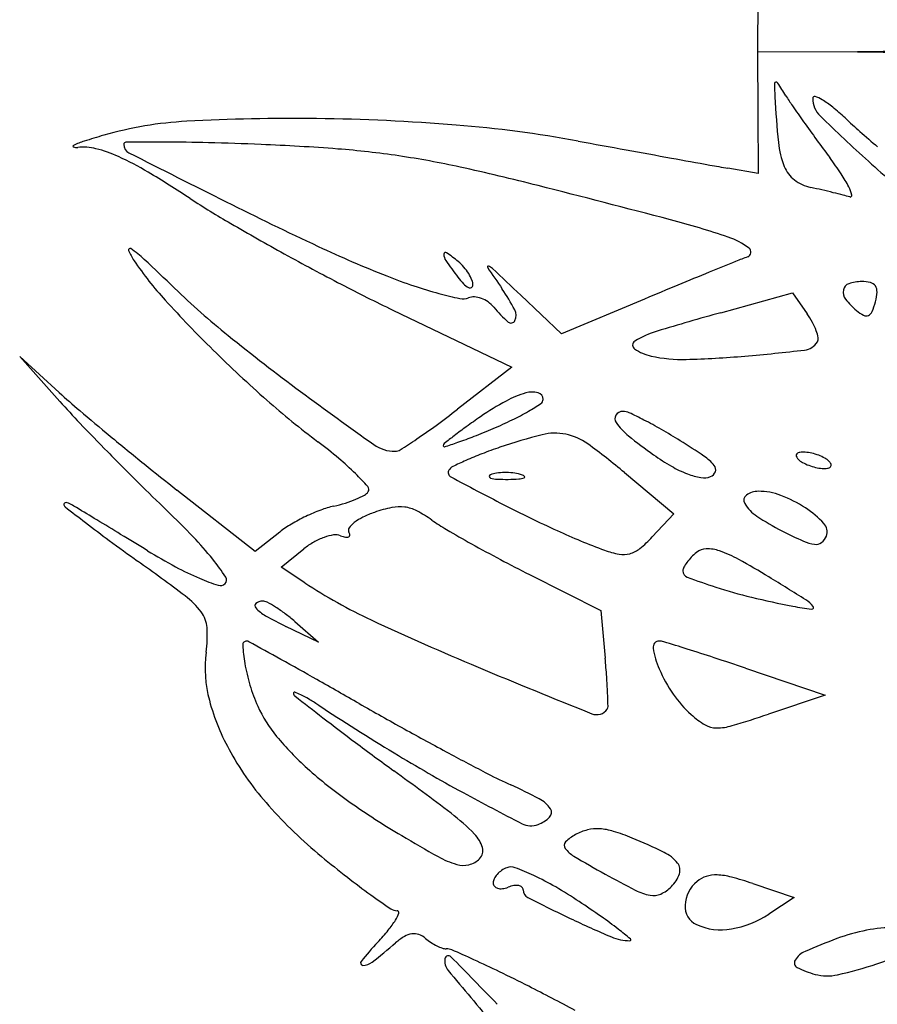
# Model space of a CAD drawing. Units: millimetres. Extents: x 22988 to 46014, y 13834 to 27730.
# Drawn here: x 23033 to 23033, y 13865 to 13865 of the extents above; entities that cross this region are included whole.
import ezdxf

# ---------------------------------------------------------------- set-up
doc = ezdxf.new("R2010")
doc.units = ezdxf.units.MM
doc.layers.add('alçado', color=40, linetype='Continuous')

msp = doc.modelspace()

# ---------------------------------------------------------------- linework, layer by layer
at = {"layer": 'alçado'}
for p, q in [((23033.06078808857, 13864.6344912845), (23033.06075555207, 13864.62734108985)), ((23033.06075555207, 13864.62734108985), (23033.07250710113, 13864.62736977934)), ((23033.07250710113, 13864.62731240036), (23033.06075555207, 13864.62734108985)), ((23033.06075555207, 13864.62734108985), (23033.06078808857, 13864.62019089521)), ((23033.06078808857, 13864.62019089521), (23033.06082062625, 13864.61304070056)), ((23033.06082062625, 13864.61304070056), (23033.05728301738, 13864.6136602989)), ((23033.0377129492, 13864.59418892346), (23033.03292274247, 13864.59873574837)), ((23033.05644651332, 13864.59668443593), (23033.06487073199, 13864.59901890655)), ((23033.06487073199, 13864.59901890655), (23033.06659404353, 13864.59655853478)), ((23033.04748955812, 13864.5982946654), (23033.0377129492, 13864.59418892346)), ((23033.01790159289, 13864.59699226523), (23033.03189383013, 13864.59029001787)), ((23032.97868178061, 13864.58730249583), (23032.97403332313, 13864.59154671155)), ((23032.97403332313, 13864.59154671155), (23032.9787487959, 13864.58626557377)), ((23033.03189383013, 13864.59029001787), (23033.02550127573, 13864.5853438298)), ((23033.04513108061, 13864.57789343064), (23033.05092552621, 13864.57304204603)), ((23033.00170583611, 13864.56863695277), (23032.99251803768, 13864.57584761644)), ((23033.05092552621, 13864.57304204603), (23033.0483906857, 13864.57034383176)), ((23033.00460240757, 13864.57091539639), (23033.00170583611, 13864.56863695277)), ((23033.00475994861, 13864.56676909062), (23033.00744135477, 13864.56894036235)), ((23033.00754257189, 13864.56494584586), (23033.00475994861, 13864.56676909062)), ((23033.03396596082, 13864.56592173206), (23033.04235257897, 13864.56171351258)), ((23033.04235257897, 13864.56171351258), (23033.04285447952, 13864.55609235403)), ((23033.00637855162, 13864.56038862885), (23033.00914913508, 13864.55798340624)), ((23033.00914913508, 13864.55798340624), (23033.00533498001, 13864.55983197346)), ((23033.0593256183, 13864.55492145419), (23033.06871110145, 13864.55174340278)), ((23033.06871110145, 13864.55174340278), (23033.06204053739, 13864.54951988182)), ((23033.06019806108, 13864.52960906056), (23033.06506090224, 13864.5279652583)), ((23033.06506090224, 13864.5279652583), (23033.06208501513, 13864.52601538243))]:
    msp.add_line(p, q, dxfattribs=at)
for centre, radius, start, end in [((23033.0721245187, 13864.784025808), 0.1566564958265421, 270.1399263946743, 271.9117057890772), ((23033.07212451871, 13864.4706563717), 0.1566564958264258, 88.08829421092295, 89.86007360569052), ((23033.06290815938, 13864.62361780759), 0.0001667059012100045, 95.50021233318905, 181.7204552759057), ((23033.13834269519, 13864.62588329169), 0.07563525306696077, 181.7202162405814, 182.8975195510815), ((23033.06291717247, 13864.6235242051), 0.0002607413333868791, 32.99134114413523, 95.50017898715168), ((23032.96228144772, 13864.55819241122), 0.1202432083363344, 32.15268814825708, 32.99126543401257), ((23033.17087362893, 13864.62752982419), 0.1082078292521308, 182.8975187150795, 185.7534509172972), ((23033.09107643595, 13864.63915049214), 0.0318829230812194, 212.1526862502761, 214.6930770305554), ((23033.06746015856, 13864.6218736147), 0.0002185078851843309, 72.65128557548866, 179.9999859881839), ((23033.0701329075, 13864.62187361637), 0.002891256822226326, 180.000032138873, 225.7712633655498), ((23033.0663864566, 13864.61843661754), 0.003819311317317324, 58.85091221702388, 72.65142887067033), ((23033.06275917736, 13864.61243525214), 0.01083169616713024, 50.89752042933799, 58.85087644258452), ((23033.23133580014, 13864.73624544909), 0.2024704956378797, 214.6930397047197, 215.3411678384939), ((23033.05090619717, 13864.59785136208), 0.0296248595211953, 47.14394734797065, 50.89763116391234), ((23032.99602165686, 13864.57548946144), 0.04375211694663574, 93.0826874418351, 106.0611870580225), ((23033.00610355931, 13864.38828078298), 0.231232073330726, 89.30145344956303, 93.08263178511206), ((23033.00598389592, 13864.37849269131), 0.2410208964389871, 85.39257957746774, 89.30137698908526), ((23033.21265515409, 13864.76828575172), 0.2072172320466266, 225.7713187888845, 227.925576630393), ((23033.14672919184, 13864.70112797588), 0.1112584441975511, 227.1439632240677, 228.3526638010267), ((23033.01378303296, 13864.47527149934), 0.1439283415082918, 79.64147385742073, 85.39253349816634), ((23033.25138400149, 13864.75046205879), 0.2270477690451238, 215.3411790695716, 216.001224629749), ((23033.00896188431, 13864.53054281401), 0.09052444425420113, 106.0612003787174, 107.5843289485459), ((23034.55867677676, 13872.92714923036), 8.447982613555414, 259.6414266109408, 259.6803877318792), ((23033.24836654055, 13864.74827004419), 0.2233181580203872, 216.0013071263407, 216.66960323056), ((23033.21467454185, 13864.77752941661), 0.2135020294924726, 228.3526602962894, 229.0947526485634), ((23032.98039734615, 13864.61625222048), 0.0001021391913665677, 115.1377518442624, 248.6050405836329), ((23032.98471544807, 13864.60704982738), 0.01026727780454797, 107.5842691320678, 115.1377004041722), ((23032.98072762654, 13864.61709521375), 0.001007524625028296, 248.6050142429008, 277.0622037823898), ((23032.98156170686, 13864.61036249592), 0.005776661345255313, 75.59605434486159, 97.06206480605515), ((23032.97898060074, 13864.60031264724), 0.01615267057026548, 65.62873226128129, 75.59603430444494), ((23032.98651492851, 13864.61646500441), 0.0002507238268703882, 90.30682190282019, 180.0000054491644), ((23032.98737984519, 13864.61646500345), 0.001115640499099442, 179.9999522369233, 243.1364004970582), ((23032.99038883971, 13863.89286595756), 0.7238601404191407, 89.95127712815254, 90.30673985894198), ((23032.9908261153, 13864.40730297763), 0.2094229345056851, 88.52595403085427, 89.95122547232697), ((23032.98551851666, 13864.20105613057), 0.4157380636808413, 87.6726645535925, 88.52590936596323), ((23032.99228579992, 13864.36756682776), 0.2490899061735522, 85.59401964954746, 87.672653535506), ((23033.00354317463, 13864.51367039333), 0.1025532883680744, 81.56034256730123, 85.59400726955074), ((23034.24725646051, 13871.21677795178), 6.709491162958103, 259.6802898199525, 259.726584804747), ((23033.07364289816, 13864.61773328669), 0.0104848168492009, 185.7534392376574, 201.5951953619062), ((23032.97154751695, 13864.58390472597), 0.03416573846563173, 59.0288770537929, 65.6286717915244), ((23034.10449769291, 13866.82189383303), 2.473335009411151, 243.1363771716945, 243.4324815844138), ((23033.00294224058, 13864.50962085009), 0.1066471767569638, 77.6219439166906, 81.56029728429597), ((23034.22250789113, 13871.08022712078), 6.570715728777619, 259.7265721157126, 259.7664499922411), ((23033.03333925443, 13864.58817098487), 0.04476474439942804, 33.67462728901091, 36.6696509941434), ((23032.9643902334, 13864.33395514734), 0.2864934899850442, 75.73834539078844, 77.62195900036954), ((23033.1289565307, 13865.0228808849), 0.4154498531878358, 259.7665319128697, 260.0656157316607), ((23033.06732437667, 13864.61523222286), 0.003689301112613581, 201.5952375822096, 232.6562084786057), ((23033.24586726381, 13864.80507551253), 0.2567806331805242, 227.925604995198, 229.6873009137041), ((23032.90823592433, 13864.4784161679), 0.1571949774433362, 56.90234435791023, 59.02887348713318), ((23033.06807255391, 13864.61621280093), 0.004922712047999691, 232.6562839127827, 257.6816905613533), ((23033.05807083878, 13864.60464907036), 0.01504642403045736, 26.92190709268396, 33.67466630548783), ((23032.53630934182, 13862.6498129921), 2.024189679997336, 75.28368553656247, 75.73838423005141), ((23033.04522116185, 13864.51156695948), 0.1021890905329418, 76.92820713096711, 77.68175850733552), ((23033.04342904655, 13864.50384866513), 0.110112709964437, 76.21567049088758, 76.92819851248497), ((23033.06759980706, 13864.6094879682), 0.004359227537941384, 13.60288621724042, 26.92197425861791), ((23033.05417935377, 13864.70231319686), 0.1100677475588837, 236.902411314296, 239.8121929991441), ((23033.04627879825, 13864.5154637626), 0.09815312912930385, 75.50805635240106, 76.21577156758836), ((23033.06634661041, 13864.59310527113), 0.01796010615917199, 73.0192245815745, 75.50805540849045), ((23033.07164845454, 13864.61046765509), 0.000193734427447684, 253.0191758605171, 13.60285766697347), ((23033.21149322917, 13865.0360762701), 0.4766874841023074, 243.4324337659687, 244.877872537505), ((23033.02491685138, 13864.51011550674), 0.1007909318524152, 71.25556182953228, 75.28372783138028), ((23033.15187033624, 13864.8702456154), 0.3043480225533676, 239.8122226251524, 241.1744710093141), ((23033.05447131693, 13864.59720790613), 0.008820542786507833, 53.13778945720856, 71.25560974514607), ((23032.98699236056, 13864.60407607691), 0.0001714275060505677, 55.83511485293703, 201.1742318582218), ((23032.97975858677, 13864.59341787559), 0.01305260519365831, 46.91953286454127, 55.83506894092195), ((23033.06834292354, 13864.73079012487), 0.1395055740416372, 244.8778828599928, 248.4865311783665), ((23033.05941469096, 13864.60380091584), 0.0005801105183385816, 290.0252385544369, 53.13768869282552), ((23032.99238543517, 13864.6061651276), 0.005954971962820401, 201.1742749790738, 214.4061085117584), ((23033.16066012668, 13864.88621740788), 0.3225787266302005, 241.1744782517066, 242.5232053255992), ((23033.02516316755, 13864.6035482666), 0.001271086591561742, 178.8312013048429, 214.9426580156832), ((23033.02409454417, 13864.60357006943), 0.0002022408156109784, 55.24040757563851, 178.8313537454629), ((23033.0128116052, 13864.58731161246), 0.01999219116180369, 50.30980314437902, 55.24037549322496), ((23033.07471343503, 13864.56182533324), 0.04409651766017709, 110.0251635413462, 112.0121313792521), ((23033.02315848757, 13864.62724067677), 0.04325322295514047, 214.4060878298355, 222.2701688591625), ((23032.76536643009, 13864.3641564786), 0.326939185015222, 46.05647305905465, 46.91957257743591), ((23033.07666094711, 13864.6395307388), 0.0640943275544698, 214.942726535293, 217.102484321116), ((23033.02192569254, 13864.59829340162), 0.005721021579425413, 40.89707837171324, 50.30983327322716), ((23033.02175651942, 13864.59814686831), 0.005944833009410285, 31.75138598220213, 40.89712250103631), ((23033.02909391716, 13864.60207460364), 9.391881891946057e-05, 71.3652952774388, 213.8934782805916), ((23033.28815522478, 13864.77611349066), 0.3121873267912927, 213.893434483026, 214.4599739633773), ((23033.02870541524, 13864.60092249149), 0.001309770845911735, 46.683639857956, 71.3654484554982), ((23032.08670860486, 13863.60187361479), 1.374429084228351, 46.49312693375953, 46.68357802440343), ((23033.3542227562, 13863.87043549573), 0.7898480634366338, 112.0120906405645, 112.2550246192115), ((23033.04286601459, 13864.66615781608), 0.07003321817925802, 248.4865409617249, 251.2673124560147), ((23033.03312763353, 13864.60660377045), 0.009511045905563526, 217.102414538394, 223.3216048832528), ((23033.02260891349, 13864.59867436805), 0.004942420105092688, 21.95937367034119, 31.75144744184838), ((23033.35504331706, 13863.8684293013), 0.7920155818442526, 112.2549978345451, 112.5428516620002), ((23033.05867264521, 13864.66848369167), 0.09572331442812579, 226.0564840501318, 231.0809771512781), ((23033.10720023218, 13864.7834203438), 0.2067115755236355, 242.5232139057024, 244.4056817079359), ((23033.03544695637, 13864.64428021438), 0.04693187880450442, 251.267294687746, 255.0207493374346), ((23033.02783787317, 13864.60161518998), 0.002240041854765721, 223.3216942503413, 241.525375166838), ((23033.02695589695, 13864.59998907493), 0.0003901412684502206, 241.525379943979, 295.3019690556412), ((23033.02698837709, 13864.59992036926), 0.0003141450271526655, 295.3019333631938, 358.3842605084459), ((23033.02578347265, 13864.59995435258), 0.001519528597706887, 358.3844096965212, 21.95947757427069), ((23033.44392893666, 13863.65429121616), 1.023868494014624, 112.5428015289059, 112.7802351673449), ((23033.07179653932, 13864.59918504172), 0.0009634216964562228, 108.8888870863963, 169.6664793421057), ((23033.07299971054, 13864.59566867313), 0.004679934716306052, 90.00000155705301, 108.8890154751746), ((23033.07299970877, 13864.59602793526), 0.004320672594128512, 76.13529540210183, 89.99997817585411), ((23033.07380152793, 13864.5992765139), 0.0009746036778236401, 34.28403581884737, 76.1353332028477), ((23033.07367349818, 13864.59918922956), 0.00112955584603219, 356.3200921097358, 34.28406205234395), ((23033.03549123165, 13864.64444573989), 0.04710322347076003, 255.0207645118706, 258.0925510785688), ((23033.02614050055, 13864.60010192321), 0.001784240141501519, 258.0926139642384, 290.9935967099358), ((23033.02736075268, 13864.59692199686), 0.001621776129932992, 85.7277326020274, 110.9936134227609), ((23033.02725786587, 13864.5955446817), 0.003002928823505297, 69.79481223295292, 85.72780177185543), ((23033.02708800523, 13864.59508316327), 0.00349471322886777, 55.01594517917873, 69.79469713912967), ((23033.01087021371, 13864.58582587924), 0.02411068453603848, 27.69387981073089, 34.45992007541051), ((23033.07221340363, 13864.59910903136), 0.001387159146906988, 169.6664262119534, 217.4028880900939), ((23033.06877544684, 13864.59950423936), 0.006037726388116042, 345.3449665250876, 356.3201699488263), ((23033.099590939, 13864.69671645845), 0.1465431250411821, 222.2702588803617, 225.439888499293), ((23033.02718279129, 13864.5952186112), 0.003329393716254414, 39.69021563295297, 55.01595299123191), ((23033.04138805086, 13864.60700793666), 0.01513076863718707, 219.690183610496, 228.9809872123903), ((23033.07757868472, 13864.60321151688), 0.008141167481192748, 217.4028312938416, 230.3098251003426), ((23033.0658666215, 13864.6002649128), 0.009044367200429998, 337.6519071006585, 345.3449854332241), ((23033.03095459887, 13864.59636768125), 0.001427824992833029, 334.6683965200203, 27.69385733971127), ((23033.15771981283, 13864.23122629911), 0.3792307094032205, 105.4887588166852, 106.6653746086636), ((23033.05804616322, 13864.59057137038), 0.01043611016353401, 28.52267405433142, 35.00842865207748), ((23033.07553731467, 13864.6007518228), 0.004944718421705708, 230.3098703721157, 242.0575812515265), ((23033.07352229383, 13864.59695291204), 0.0006444821514120678, 242.0574825030183, 294.7178075325098), ((23033.07342879796, 13864.59715602074), 0.0008680769191052622, 294.7177963616709, 337.651887326862), ((23033.03178888227, 13864.59597275395), 0.0005047885029086631, 228.98096669734, 334.6684167540305), ((23033.06085984944, 13864.59210050759), 0.007233753094799096, 19.98665505980899, 28.52275613725982), ((23033.15777335027, 13864.79121740628), 0.2534715773298837, 231.081015186915, 233.5098069114507), ((23033.05208877904, 13864.58408746227), 0.01089809374335288, 106.6653404808207, 121.9189778634618), ((23033.06268193504, 13864.59276320436), 0.005294897008103485, 10.621796152045, 19.98673220817572), ((23033.0672149224, 13864.59361331461), 0.0006828842260084536, 328.2824691446887, 10.62181408594157), ((23033.04661440335, 13864.59287592635), 0.0005440660179630396, 121.9190692256395, 236.2069090159378), ((23033.06605571041, 13864.59432974686), 0.002045619571720233, 276.7222695895434, 328.282510576935), ((23033.10679252728, 13864.70402949721), 0.1568068187989047, 225.4398916253644, 228.5943980208932), ((23033.04949588864, 13864.59718135303), 0.005724766402547373, 236.2068664524215, 257.6124459825791), ((23033.05192610563, 13864.60824601563), 0.01705316933304466, 257.6124042806817, 271.5460461008318), ((23033.04918087499, 13864.70995996949), 0.1188041629473321, 271.5460249922909, 274.8716969369332), ((23033.04070403168, 13864.80941585955), 0.2186206492608052, 274.8716849683381, 276.7222984254734), ((23033.03833323301, 13864.65263556558), 0.08846867116535002, 227.6027921560242, 229.6779885734312), ((23033.3217021657, 13865.01283344929), 0.5291277527482859, 233.5097838910852, 234.6627944110281), ((23033.03635430416, 13864.57702223606), 0.01062279234573678, 105.4685352583524, 119.0562149437578), ((23033.03425867024, 13864.58459498418), 0.002765426651669779, 75.3273526630516, 105.4684787487561), ((23033.03475707501, 13864.58649849359), 0.0007977489844403521, 359.9999623565303, 75.32732214295923), ((23033.05550201408, 13864.65479783023), 0.1028966796276438, 221.7613785476276, 223.6944923024821), ((23033.07056981535, 13864.66295088733), 0.1020387893553026, 228.5943588635903, 232.9469396248835), ((23033.05024920491, 13864.55201307099), 0.03923269629677482, 119.0562149677393, 124.1968467546284), ((23033.01885390327, 13864.6108049301), 0.0297448641478852, 300.2333387362444, 303.5599272500185), ((23033.03497856734, 13864.58649849325), 0.0005762566408620219, 303.5600236281386, 359.9999823739176), ((23033.22792143693, 13864.87601632587), 0.38145783671691, 229.677993386361, 230.3790623798285), ((23032.95399341803, 13864.6777619546), 0.1168524005107345, 306.1850664283355, 307.7306539331909), ((23033.07263938823, 13864.51906299201), 0.07907021647095512, 124.1968369146524, 125.6807768452174), ((23033.01979347947, 13864.60919268829), 0.02787881831332465, 295.8189495770216, 300.2333871495508), ((23033.04476465587, 13864.58421886166), 0.0007743059288913395, 146.9170788997993, 215.1421800647569), ((23033.04494697639, 13864.58410008318), 0.0009919044181370498, 89.99998629377771, 146.9169502919659), ((23033.0449469786, 13864.58339141152), 0.001700576075335986, 64.89653369869896, 90.00006652975381), ((23033.02298156251, 13864.53650761074), 0.0534748001536277, 62.81998158941309, 64.89655300223968), ((23033.23062838117, 13864.82212054498), 0.3451076110943528, 223.6945557192263, 224.4795047979367), ((23032.98103755205, 13864.64079054007), 0.07104551590154086, 303.9414717134155, 306.185102750859), ((23033.01080616494, 13864.62776818128), 0.04851424323672567, 292.9034285175787, 295.8189388587283), ((23033.05038095809, 13864.58817224281), 0.007642498789374306, 215.1421662740737, 231.2021899319473), ((23033.02475475602, 13864.5399608911), 0.0495928727424014, 60.11938251888528, 62.81995139941058), ((23033.25527143608, 13864.90905191051), 0.4243457406802639, 230.3790367500114, 231.0759804626699), ((23033.0734238138, 13864.52034596121), 0.07851344412442293, 127.9819702035546, 129.0653107340121), ((23033.05218912811, 13864.54754275607), 0.04400869768242958, 125.6808201912117, 127.9819705378261), ((23033.00968917473, 13864.62715816501), 0.04837178386206413, 289.1318151282912, 291.5239416501637), ((23032.99039525614, 13864.67607904382), 0.1009598783152283, 291.5238645919791, 292.90353030344), ((23033.05102384128, 13864.52059385458), 0.06368395766738744, 104.1593889054932, 108.8157490486155), ((23033.03696846708, 13864.57630616078), 0.006226019955448503, 78.49553044728474, 104.1593613538267), ((23033.03687801024, 13864.57586173931), 0.0066795537311909, 54.08263498551402, 78.49551217086376), ((23033.08324296782, 13864.62904751323), 0.06008960943831018, 231.2021745092527, 234.716880427102), ((23033.0130173697, 13864.51953307341), 0.07315262599413214, 58.10120477745554, 60.11933912756798), ((23032.9724013124, 13864.5329275632), 0.06088180415148819, 50.00325806014197, 52.94695333684287), ((23033.01815205804, 13864.5847040213), 0.004306378401308542, 234.6628105641393, 269.9999589092121), ((23032.96522715726, 13864.66428234586), 0.09936218101249646, 302.6023042547678, 303.9414059935028), ((23033.0241575853, 13864.58104308947), 0.000338623049403801, 129.0653880129384, 179.9999999445678), ((23033.02393743843, 13864.5810430892), 0.0001184761773419586, 179.9998656623918, 288.0541793869383), ((23032.99670446927, 13864.66458836718), 0.0879902468563595, 288.0542378442767, 289.1318489344446), ((23032.99484472653, 13864.51783202421), 0.07833319825198913, 50.06227873361694, 54.0826549168338), ((23033.0067970639, 13864.50953905092), 0.08492431617254088, 55.85467122141704, 58.10128139877954), ((23033.25216332048, 13864.84326809974), 0.375289935107962, 224.4795446677502, 225.2560140997673), ((23033.01815205483, 13864.5815333202), 0.001135677299986242, 270.0000061723238, 302.6023581164211), ((23033.04199751306, 13864.54460609076), 0.0380281809379019, 111.0393144228418, 114.1149963622751), ((23033.04939328185, 13864.52537913711), 0.05862849992358615, 108.8157042274198, 111.0393982409115), ((23033.06408169219, 13864.6019681843), 0.02691666052923479, 234.7169102868307, 240.0288819215189), ((23033.06557134765, 13864.57990950953), 0.0002705471930143392, 134.9997980454259, 200.1034131960459), ((23033.06581246282, 13864.57966839522), 0.0006115349321147235, 96.83492516273157, 134.9999680152347), ((23033.06614639785, 13864.57688238348), 0.003417488249674783, 86.15129024683617, 96.83493717679048), ((23033.06606091739, 13864.57561172637), 0.004691017365656505, 76.63628404120207, 86.15130925071081), ((23033.06568955221, 13864.5740485306), 0.006297719923123274, 69.00634202993879, 76.63623648717397), ((23033.06588223951, 13864.57455062954), 0.00575991722519378, 61.13483068917615, 69.00646582672465), ((23033.21088652983, 13864.85409218089), 0.353701620020865, 231.0759729862777, 231.8749020739651), ((23032.99090356427, 13864.55498022225), 0.032095468930737, 45.25000883783615, 50.00327258327705), ((23033.04373209616, 13864.54073097854), 0.04227379905753815, 114.1149274201604, 116.3984324700999), ((23033.05112168711, 13864.57489479975), 0.005955676022673263, 40.19545553935362, 55.85472980240745), ((23033.05509993126, 13864.57825613551), 0.0007475089165702327, 340.2335815527599, 40.19547686575198), ((23033.0662013834, 13864.58014011575), 0.0009414602148855755, 200.1036024996999, 225.962051129079), ((23033.06721039925, 13864.58118358806), 0.002392993002572594, 225.9618814894658, 241.1347449800838), ((23033.06883577909, 13864.58413220114), 0.005759917225191881, 241.1348306891761, 249.0064658267247), ((23033.06902846638, 13864.58463430008), 0.006297719923124858, 249.0063420299387, 256.636236487174), ((23033.06750761934, 13864.57749924262), 0.002392993002572208, 45.96188148946578, 61.13474498008382), ((23033.06851663519, 13864.57854271493), 0.0009414602148855755, 20.10360249969987, 45.96205112907899), ((23033.06914667094, 13864.57877332115), 0.000270547193014431, 314.9997980454259, 20.10341319604598), ((23032.9903151145, 13864.55438655433), 0.0329313605093753, 41.60179556019114, 45.25008261785916), ((23033.02497880867, 13864.57789352093), 0.0005699808962100851, 148.2825457436715, 241.874314162721), ((23033.02542153589, 13864.57761990221), 0.001090437039184196, 116.3985533965694, 148.2826143796028), ((23033.02945360157, 13864.57744292119), 0.0002198074852111049, 112.0279354579547, 181.585985843647), ((23033.03045969875, 13864.57495623455), 0.002902314141468275, 97.65867648696269, 112.0279344825072), ((23033.03109611835, 13864.57022345703), 0.007677689830648815, 90.70761069795131, 97.65866512774768), ((23033.03110505994, 13864.56949885162), 0.008402350411072148, 83.94701253767485, 90.70755723127621), ((23033.03134363218, 13864.57174864429), 0.006139943774234476, 75.39425721040531, 83.94706543137134), ((23033.03252927302, 13864.57629852252), 0.001438121141198444, 55.4658013874563, 75.39423166678284), ((23033.05731876923, 13864.59024083104), 0.01337901150026934, 240.0289272334957, 248.9906878730835), ((23033.05557718565, 13864.58570605023), 0.008521301091339908, 248.9906793538781, 260.0390522186768), ((23033.05488537462, 13864.57833323834), 0.0009754988227854833, 290.9936187921754, 340.2335974528853), ((23033.06865710121, 13864.58307110431), 0.004691017365656522, 256.6362840412021, 266.1513092507108), ((23033.06857162074, 13864.5818004472), 0.003417488249674858, 266.1512902468361, 276.8349371767905), ((23033.06890555577, 13864.57901443546), 0.0006115349321151008, 276.8349251627316, 314.9999680152347), ((23033.17972990123, 13864.7701842148), 0.2723926345560028, 225.2559772197453, 226.2432919584542), ((23033.2374571035, 13864.97540037064), 0.4513012992403436, 241.8742761514192, 242.7575435123255), ((23033.02943611929, 13864.57744243724), 0.0002023185012847946, 181.5860107073642, 255.3944166072556), ((23033.03035324215, 13864.58096189447), 0.003839308132005386, 255.3943202193204, 267.4087696098929), ((23033.03117529444, 13864.59912621823), 0.02202222394625595, 267.4087667417461, 270.707629882615), ((23033.03114513351, 13864.60156658416), 0.02446277625947869, 270.7076760929124, 273.6463301511312), ((23033.03257368395, 13864.57914968234), 0.002000402307137086, 273.646352356276, 292.0278873884599), ((23033.03328369279, 13864.57739480705), 0.000107336052898156, 292.0281716355113, 55.46600052516418), ((23033.05447167693, 13864.57941131729), 0.002130228225366555, 260.0390721471062, 290.9936116978527), ((23033.00927819411, 13864.58489016336), 0.01099218807088536, 292.9367891885613, 298.6805195660943), ((23033.01398688125, 13864.57628262867), 0.001180899266232327, 298.6804097787482, 328.282590647258), ((23033.01456989027, 13864.57592231114), 0.0004955320294276457, 328.2824978310622, 41.60180641167214), ((23033.05987900272, 13864.57465630963), 0.0007338062208353082, 125.9188715960092, 210.7898947031433), ((23033.06084520921, 13864.57332246725), 0.002380830953387754, 90.00005290684271, 125.9187923165115), ((23033.06084520678, 13864.56816537089), 0.007537927315428333, 69.25208047719961, 89.999998192818), ((23033.0582863118, 13864.56141051032), 0.01476122883532687, 56.70361156495527, 69.2521250434517), ((23032.97938700689, 13864.57418693952), 0.0001643192447514278, 122.92060125398, 180.0001148210977), ((23032.97960315725, 13864.57418693934), 0.0003804696040128542, 180.0000209625688, 232.0378378676657), ((23032.97946867485, 13864.57406079588), 0.000314591906766023, 87.71042989134918, 122.9202377871765), ((23032.9794462965, 13864.57350096706), 0.0008748678177932681, 68.62688170020678, 87.7107330057082), ((23032.9788961707, 13864.57209529657), 0.002384353801222142, 59.59601462857684, 68.62665320522663), ((23032.95411526388, 13864.52986381104), 0.0513495630035417, 58.79077182762816, 59.596117983395), ((23033.0073255467, 13864.5904593875), 0.0169007914898803, 282.3875861543186, 287.1740670871547), ((23033.00841995072, 13864.58691826174), 0.0131944062113558, 287.1740729349542, 292.936813530519), ((23033.10030284747, 13864.70901269365), 0.1516787293241503, 242.7575299842722, 245.4218928972637), ((23033.06326886085, 13864.57667627005), 0.004679864796205607, 210.7899962753181, 236.4268946006993), ((23033.29305551025, 13864.97593239198), 0.5099408549612784, 232.0377099675034, 232.3789634013762), ((23030.103992432, 13859.82548413798), 5.551748481733848, 58.76200453649778, 58.79065242263734), ((23032.92545215733, 13864.50462449078), 0.09527452207579376, 43.61672914643032, 46.24328187046333), ((23033.01732891403, 13864.55253709491), 0.02240305670931887, 110.6751857757009, 115.5622332877052), ((23033.01332346592, 13864.56315107273), 0.01105844831435646, 102.3875822553295, 110.6751256752262), ((23033.01982428543, 13864.56150564186), 0.01241324776890199, 109.2187192745448, 115.9895681851009), ((23033.0211522525, 13864.55769616819), 0.01644754896261522, 101.8380464424825, 109.2186280873268), ((23033.01868989618, 13864.56944382601), 0.0044446050383785, 82.3018025589034, 101.8380429476409), ((23033.01870232033, 13864.56953570839), 0.004351886479499858, 62.49989665364046, 82.30185608743868), ((23033.01359752789, 13864.55972953879), 0.01540719597791369, 54.77201803601847, 62.49989282376687), ((23033.0597072623, 13864.56357397637), 0.01217285372016535, 43.38160984176408, 56.70366719973686), ((23033.07889021895, 13864.69804392939), 0.1591007636930598, 232.3789010980337, 233.640999767611), ((23031.14206486442, 13861.53698437551), 3.550042349954205, 58.70905172181475, 58.76199298348362), ((23033.01213044637, 13864.56134504254), 0.01217633117584052, 120.4355283652039, 128.1885845207761), ((23033.01743193587, 13864.5523216752), 0.0226418435405423, 115.5621979969287, 120.435500724412), ((23033.01516964418, 13864.56966025384), 0.002981245740033907, 127.6496477452272, 144.2708283710155), ((23033.0170148878, 13864.56726841633), 0.006002141417031856, 115.9895387668162, 127.6494726223658), ((23033.0362961591, 13864.59187357673), 0.02394336988233345, 234.7720406980339, 239.6794762122856), ((23033.07710563899, 13864.59752354433), 0.02970116120674213, 236.4269216349714, 242.9710706995592), ((23033.06751935455, 13864.57095675693), 0.001424168498160531, 339.0063854516749, 43.38159668484368), ((23030.02350242223, 13859.69661026056), 5.703680857228552, 58.67196155775088, 58.70908922228468), ((23033.01184172187, 13864.56463840929), 0.006004880949556379, 98.66157244091569, 109.7426421322812), ((23033.0111780883, 13864.5689948011), 0.001598231526079676, 69.00636359114914, 98.66150733143415), ((23033.01311022684, 13864.57114168421), 0.0004443508375373809, 144.2706574680386, 211.7174128866242), ((23033.01210554611, 13864.5705207572), 0.0007367222861428378, 3.38107383988383, 31.71752315498208), ((23033.10481338819, 13864.70903032544), 0.1596648289581134, 239.67946247993, 240.8881630476183), ((23033.07036939276, 13864.64356640713), 0.07971187493798546, 245.4219249694388, 249.7341839055546), ((23033.09253934048, 13864.62777617957), 0.06366321474204205, 242.9710959897187, 245.511715974714), ((23033.16163251807, 13864.81044114321), 0.2986694626912906, 233.6409985329993, 234.4286977951547), ((23032.9661189002, 13864.54337352837), 0.03910271518412001, 38.50796564727423, 43.61675689265509), ((23033.0128814631, 13864.56222210931), 0.008644634310960892, 119.7821680651336, 128.9988373285557), ((23033.01241870371, 13864.56303073213), 0.007712959964034487, 109.7426408567449, 119.7822268668273), ((23033.013101523, 13864.57400719444), 0.003770538165966948, 249.0064221051517, 258.2832684947981), ((23033.01246320878, 13864.5709294082), 0.0006272575317679121, 258.2830854648601, 293.2213546438879), ((23033.0126253607, 13864.57055146843), 0.0002160012633804145, 293.2213647339821, 3.380845190051039), ((23033.11430410105, 13864.72607407066), 0.1791728499146031, 240.8882542734981, 242.1233101496445), ((23033.03711084336, 13864.58094070082), 0.01547670756008184, 309.3620056862819, 316.7881472420574), ((23033.0679961339, 13864.57389183812), 0.004452647762470775, 245.5117503130314, 263.2541839281957), ((23033.06760454063, 13864.57058120572), 0.001118936290185791, 263.2541455469896, 307.2156500208354), ((23033.06723703464, 13864.5710650935), 0.001726561203446631, 307.2158301791828, 339.0063790703545), ((23033.02755113154, 13864.63195998387), 0.07403370297549286, 238.6719310132204, 241.6192925898354), ((23033.04644383092, 13864.57876840665), 0.01063790461983992, 249.734152810645, 259.4006317205108), ((23033.04500346571, 13864.57107143183), 0.002807318870091615, 259.4006991498032, 285.4340454078265), ((23033.0449004056, 13864.57144470037), 0.003194553663195741, 285.4341519236533, 309.3620122646362), ((23033.05826304595, 13864.56289253065), 0.007324614902070383, 129.6901959088165, 136.2409858750287), ((23033.05474203357, 13864.56713508762), 0.001811283980110891, 90.27992721533154, 129.690198948995), ((23033.05475658338, 13864.56415812506), 0.004788282104452399, 71.19431851770803, 90.27999060418274), ((23033.05180847935, 13864.55550095998), 0.01393365385543911, 61.01632030059876, 71.19429252005587), ((23032.81608068484, 13864.32726803707), 0.2953526917351901, 53.08413012782839, 54.42873205622838), ((23032.97125755023, 13864.5474621985), 0.03253590868800753, 33.92990363538546, 38.50791497720441), ((23033.11474450459, 13864.72690667386), 0.1801147540257136, 242.1233111441583, 243.3535543123099), ((23033.0564761167, 13864.56438070805), 0.004994345177678932, 143.6211693420384, 151.422298579059), ((23033.0574855519, 13864.56363707266), 0.006248120682357612, 136.2411112284748, 143.6212350177994), ((23033.01257604035, 13864.48467619784), 0.09489865372109596, 58.54719657071163, 61.01631995225145), ((23033.00806895659, 13864.59589937399), 0.03304684256898421, 241.6192395731772, 247.0056551345451), ((23033.05284858193, 13864.56635667562), 0.000863551507611381, 151.4224416750307, 180.0001298339509), ((23033.05277929018, 13864.5663566726), 0.0007942597683304187, 179.9999237122189, 249.4174838449815), ((23033.00574552564, 13864.59042420141), 0.02709908281832368, 247.0056469902046, 251.9808891610784), ((23032.99761103516, 13864.56541719967), 0.0008023135943101991, 251.9809213217254, 314.999991881049), ((23032.99774627721, 13864.56528195729), 0.000611052217206653, 315.0000111271333, 33.93002754922124), ((23033.04197327322, 13864.61749363134), 0.06282310842603897, 236.7661209415534, 244.935100471188), ((23033.07860337555, 13864.63512420399), 0.07425075544724452, 249.4174722219854, 252.1531011925814), ((23032.7726403965, 13864.09241250142), 0.5547246215758496, 58.02141800248945, 58.5471631798622), ((23033.07437562594, 13864.62199291699), 0.06045566338235053, 252.1530064747922, 256.2794609129101), ((23032.98776416654, 13864.55579710079), 0.009519259719687874, 36.97806293244253, 53.08415397029496), ((23033.0020371058, 13864.56224220881), 0.0003618133785618511, 129.5983687056377, 223.0887712956123), ((23033.00256439596, 13864.56160478949), 0.001189060804864331, 89.99997158658346, 129.5984283014526), ((23033.00256439744, 13864.56157309493), 0.001220755360397133, 62.33980231876085, 90.00004209215071), ((23032.9965265366, 13864.5500532466), 0.01422701036085272, 57.76427534837331, 62.33976670347726), ((23033.0843916652, 13864.66301626469), 0.1026840436427659, 256.2794370697293, 259.0544798312109), ((23033.0645194882, 13864.55990547077), 0.003595706922434482, 39.22297005665573, 58.02138433619784), ((23032.9926195067, 13864.5594529442), 0.003441470728785449, 3.764254175129411, 36.97811721231659), ((23033.00529241473, 13864.56528726736), 0.004819325894256693, 223.0886909456025, 240.7673357475874), ((23032.99539714438, 13864.54826227317), 0.01634434657749467, 52.96543610258197, 57.76428749610108), ((23033.07082446701, 13864.59286323019), 0.03123114225757042, 259.0545562857613, 263.197506522167), ((23033.06714907453, 13864.56205186555), 0.0002013388267451869, 263.1974280151059, 39.22286266728233), ((23033.02534597729, 13864.60112085337), 0.04588258510637644, 240.7673028865608, 244.1424678401392), ((23032.99238128996, 13864.54426514999), 0.02135157849615453, 49.03780013055636, 52.96538504732971), ((23033.15331675361, 13864.85556529629), 0.3256452693573792, 244.9350426121402, 247.3487099905014), ((23032.98156631841, 13864.55872570778), 0.01451855717760495, 352.3606259209533, 3.764295467131936), ((23033.00070435386, 13864.55764219569), 0.0004573099058547212, 89.99998209577936, 183.2943007744853), ((23033.00070435508, 13864.55754843324), 0.0005510723556763937, 61.04455830525517, 90.00011184641906), ((23031.03516935933, 13861.00514494153), 4.060464665945358, 60.98363278947121, 61.04436631622195), ((23033.04920220322, 13864.55738466878), 0.0007148368125578178, 89.99992863318128, 188.6382139670293), ((23033.04920220556, 13864.55628403861), 0.001815466985264571, 72.884455271492, 90.0000458173792), ((23032.89496827424, 13864.05542337352), 0.525885606759294, 72.57135890816684, 72.88442283085293), ((23033.01019199784, 13864.55488620778), 0.01436346635115263, 172.3606454429074, 195.0959095828379), ((23033.01925347517, 13864.55870985411), 0.0190371321777151, 183.2942227457073, 189.7506652576948), ((23033.05821810784, 13864.55875435022), 0.009834187852824418, 188.6382292659818, 203.4888726465304), ((23032.97744340211, 13864.31814259492), 0.2505248688030249, 71.80375463274271, 72.57128599663986), ((23032.67902191554, 13863.96873831399), 0.6714918268898579, 60.56965729088682, 60.98356155715548), ((23032.9280044365, 13864.545837545), 0.1153069533526151, 4.015326612062728, 5.102333962873672), ((23032.92078238568, 13864.14577181574), 0.4319695058055157, 71.29325073264017, 71.80364070065514), ((23033.021318842, 13864.55906478099), 0.02113277366467117, 189.7506846646428, 196.8888048039535), ((23033.42776483218, 13865.51322598019), 1.038273730043149, 247.3487422450714, 248.1462962805324), ((23033.06530116408, 13864.56183253062), 0.01755719764719818, 203.4889188410239, 214.5960542260914), ((23032.38264274597, 13863.44340152135), 1.274666227755295, 60.31341302180145, 60.56963961397563), ((23032.97748615189, 13864.54931088968), 0.06570348289006055, 2.359097061134834, 4.015374660386775), ((23033.02098633669, 13864.55896385858), 0.02078528968703192, 196.8888825509323, 204.1162963445323), ((23033.00632659224, 13864.55198342942), 0.0001114226025111593, 69.6876107448145, 180.0000519337497), ((23033.00342991688, 13864.54415791416), 0.008455846919025836, 64.54098798550959, 69.6875755499754), ((23033.02199696764, 13864.55807056111), 0.02659038002558647, 195.0959764432716, 209.4348724847678), ((23033.00663062105, 13864.5519834291), 0.0004154514075369936, 179.9999705303096, 232.0578034054259), ((23033.69664972724, 13865.43700602402), 1.122641525078479, 232.0577866880638, 232.2713852729018), ((23033.00193257771, 13864.54101290649), 0.01193910657458539, 59.4694994836203, 64.54095229523124), ((23032.99392319167, 13864.52743216349), 0.0277057436678389, 56.76622343729906, 59.46954213001484), ((23032.9154338733, 13864.54675445432), 0.1278083992835253, 1.636278037291399, 2.359119210298849), ((23033.0620556849, 13864.55959392287), 0.01361454628319589, 214.5959451352764, 228.0363151485711), ((23033.01621448368, 13864.55682769785), 0.01555711947606416, 204.1163679772089, 219.6504024619629), ((23033.18174364093, 13864.81408220009), 0.3149964078320735, 236.76614993531, 238.6878053584413), ((23033.25227947933, 13864.96886675772), 0.4812700567889637, 240.3134172287346, 241.0358000519585), ((23033.04184905739, 13864.55098438854), 0.001528888755023393, 248.1463928633306, 324.9750389626492), ((23033.04269730451, 13864.55038988732), 0.0004930534080211955, 324.9751625384719, 1.636317309162897), ((23033.1785873097, 13864.76740354624), 0.2760270043402092, 232.2714554079664, 233.2644996366837), ((23033.06005329337, 13864.55736720093), 0.01061990733791467, 228.0362998524369, 239.0398566888088), ((23033.01216677171, 13864.69914096098), 0.1577144883417512, 286.8094052723785, 288.434973852916), ((23033.23994611771, 13864.94658423039), 0.4558019820046817, 241.0358164781124, 241.7882219209101), ((23033.05592938788, 13864.55049305281), 0.002603642061975032, 239.0399728122177, 270.3108416422097), ((23033.05590847415, 13864.55434736265), 0.006458008643901036, 270.3108689437356, 286.8093916751141), ((23033.03166910583, 13864.56963582999), 0.03562932899173724, 219.6504526529895, 228.0123823537228), ((23033.32688045993, 13864.96609773314), 0.5239589270820737, 233.264546065554, 233.8792137223735), ((23033.03016475967, 13864.56267942053), 0.03596878136990827, 209.4348631602595, 221.6961366604017), ((23033.11860419723, 13864.71028549669), 0.1935042476368014, 238.6877538301403, 241.4559220652667), ((23033.21813695236, 13864.90593133972), 0.4096685102905269, 241.7882855313237, 242.5120434191458), ((23033.04226532871, 13864.58140928925), 0.05146897173780573, 228.0124164299419, 234.9769801897093), ((23032.72663464663, 13864.14358252599), 0.4942877534341658, 52.90860903888421, 53.87919372566502), ((23033.05327309903, 13864.58906833048), 0.0524819249355986, 242.5120962175539, 245.8022521975768), ((23033.00800266939, 13864.48832638281), 0.05796422403186252, 62.11871342009445, 65.8022856455398), ((23033.16688873665, 13864.79905096264), 0.2945522792472107, 241.4558592390565, 242.9821962208102), ((23033.03339771808, 13864.53632718711), 0.003659659659537907, 34.48038604485451, 62.11871705209644), ((23033.04520828684, 13864.57608087614), 0.05611590826694954, 221.6961223826373, 230.482591875022), ((23033.07015303805, 13864.62120315747), 0.1000619370682081, 234.9770227035073, 239.2118447017166), ((23033.03578813857, 13864.5379688738), 0.0007597897838719001, 314.7460122283842, 34.48033849572701), ((23033.00990590166, 13864.51825130974), 0.02458646384359799, 44.30378576317266, 52.90854568373818), ((23033.03353952512, 13864.54023751241), 0.003954000724858304, 290.9936230158484, 314.7460081784147), ((23033.03413031997, 13864.53869792429), 0.002304949444657246, 242.9821492712454, 290.9936476031428), ((23033.04226932905, 13864.52994020173), 0.006154621123888264, 104.0052261019687, 118.209427738021), ((23033.04191097278, 13864.53137694687), 0.004673859220002626, 86.54626233716363, 104.0052704031588), ((23033.04176722865, 13864.52899500805), 0.007060131406668763, 72.93720539376716, 86.54635255161739), ((23033.10361300386, 13864.67735920973), 0.1654306720858651, 239.2118528310388, 240.9245063995646), ((23033.02479263937, 13864.53278059859), 0.003784656374712971, 16.20424547063983, 44.3036821930769), ((23033.04168206962, 13864.53103498982), 0.004912270688987221, 118.2093531083385, 135.2269404081178), ((23033.03642797967, 13864.51159927048), 0.02525681421322847, 67.66672855668493, 72.93724015645803), ((23033.02204503061, 13864.47658796734), 0.06310731713601524, 63.93663526214719, 67.66671950637891), ((23033.02715371755, 13864.5334667458), 0.001325898926392493, 314.9999542737035, 16.20420957277854), ((23033.03860293801, 13864.53408982632), 0.0005748662278965412, 135.2269966328643, 216.8747769385541), ((23033.04094579517, 13864.5358472751), 0.003503621232016875, 216.8747004228688, 239.5291728505659), ((23033.0997385953, 13864.64219036177), 0.1418131581128967, 230.4825574174752, 232.0609165821893), ((23033.02846184503, 13864.54220320776), 0.01078643022195034, 240.9244718515367, 253.4889800517869), ((23033.02621134618, 13864.5344091121), 0.002658609717879021, 283.7615780696578, 315.0000545140754), ((23033.13253528557, 13864.69151692639), 0.1841183357013788, 239.529229529238, 240.8461012150387), ((23033.04772492581, 13864.52909211863), 0.004659537706942589, 38.86358900155157, 63.93655143323517), ((23033.02618426737, 13864.5345196632), 0.002772428902793486, 253.488989973702, 283.7616472794217), ((23033.03233843022, 13864.52873226862), 0.002932617818468226, 110.993676681489, 124.541846486285), ((23033.0317835128, 13864.53017834543), 0.001383724183321518, 69.30293774218308, 110.9935360937434), ((23033.02131088295, 13864.5024590535), 0.0310153815971666, 64.94095274931968, 69.3029266394864), ((23033.05032202548, 13864.53118499094), 0.001324115509727787, 340.679633205871, 38.86356644112467), ((23033.0651775213, 13864.59785692702), 0.08559998107130425, 232.0608334189091, 234.3645045129515), ((23033.03078018042, 13864.52968231493), 0.001093287307674502, 153.1122458503019, 179.9999541829465), ((23033.03194270235, 13864.5290928483), 0.002396716680659364, 138.1589485523948, 153.1122889447996), ((23033.03232724196, 13864.5287485178), 0.00291288933616093, 124.5417975165293, 138.1587094324163), ((23033.02019149228, 13864.50006492283), 0.03365827719928727, 59.9742111360257, 64.94097750106228), ((23033.0979686969, 13864.62955059076), 0.1131628862799586, 240.8461796979778, 242.88356394582), ((23033.04781314326, 13864.53206458752), 0.00398272043227999, 314.9999979752999, 340.6796712602562), ((23033.05568636432, 13864.52742119287), 0.003172758178287047, 107.4340883847428, 129.6901934815485), ((23033.05585773028, 13864.5268755182), 0.003744708470060006, 87.7787089931439, 107.4341655250927), ((23033.05570137997, 13864.5228447728), 0.007778485103946992, 75.12939673006939, 87.77867482649019), ((23033.04760721389, 13864.49236180879), 0.03931777202715726, 71.32298505462317, 75.12936663976289), ((23033.0302896922, 13864.52968231679), 0.0006027990769862596, 180.0000938586267, 220.3614123108983), ((23033.03041170797, 13864.52978601653), 0.0007629286689332262, 220.3612861403576, 254.2021043760551), ((23033.0305851549, 13864.53039906154), 0.001400037780013115, 254.202222432166, 277.7239988945019), ((23033.03036869642, 13864.53199498604), 0.003010574739514019, 277.7240045015627, 290.9935269758379), ((23033.03275183089, 13864.52578462122), 0.003641339359850435, 99.96418723325064, 110.9935819689303), ((23033.03240287309, 13864.52777091701), 0.001624623585047415, 79.80103582021252, 99.96417820161307), ((23033.03255503948, 13864.52861672451), 0.0007652372145971241, 48.36398353252236, 79.80084358371452), ((23033.03277800646, 13864.52886753867), 0.0004296451764370907, 359.9999567407109, 48.36414715966485), ((23033.01108208044, 13864.48430331395), 0.05186293865075597, 56.38184884723906, 59.97422914694381), ((23033.04759319454, 13864.53228453954), 0.004293777227411968, 294.561683203904, 314.9999670127989), ((23033.05618869375, 13864.52681592286), 0.003959324538567201, 129.6901885263648, 176.4607303531885), ((23033.08574219209, 13864.62654370514), 0.12089639624241, 234.3644806420571, 235.7255831621472), ((23033.0342233504, 13864.52886753843), 0.001015698755579615, 180.0000046707356, 243.1914156218062), ((23033.14021852793, 13864.73862423428), 0.2360323984044456, 243.1914162187973, 244.5353305825221), ((23033.04933757188, 13864.53458423996), 0.006468959061623299, 242.8836185303099, 259.2738387932607), ((23033.04851845632, 13864.53026001236), 0.00206783480781756, 259.2738160993824, 294.5617317228652), ((23033.0183989455, 13864.52772744834), 0.00131476943457984, 235.7256201989564, 269.9999621063036), ((23032.96797866193, 13864.41947226672), 0.1297151664468656, 55.00006057725104, 56.38178888809981), ((23033.05456783083, 13864.52691617594), 0.002335364169474483, 176.4607726925191, 245.4559120085177), ((23033.01480170549, 13864.52742546544), 0.004002674887401892, 328.3498619247446, 341.2984345074364), ((23033.01839894439, 13864.52620775838), 0.0002049205265484067, 341.2982539332007, 89.99993408228059), ((23033.09477003047, 13864.64318800852), 0.1303269628363571, 244.535318519575, 246.8731343955609), ((23033.01170172001, 13864.48191542893), 0.05348620662235054, 52.32170503546759, 55.00004620126097), ((23033.055641368, 13864.53584964767), 0.01175726844064122, 279.9809951606624, 303.2337811434534), ((23033.00888136426, 13864.53107484729), 0.01095741630206019, 320.6846312739942, 328.3497806631265), ((23033.05647756421, 13864.5310981635), 0.006932765783338831, 245.4558804839758, 279.9809438128581), ((23033.07676214419, 13864.50800475633), 0.01642850061643884, 89.49020787049521, 101.1670573588504), ((23032.99435768418, 13864.54296885644), 0.02972986251641813, 317.045497780566, 320.6846197935483), ((23033.02313633794, 13864.51692033447), 0.007544890222933153, 121.0270293469351, 130.6390590816728), ((23033.02046633514, 13864.52135922537), 0.002364864409412293, 98.21171839067884, 121.0270878878008), ((23033.02036680298, 13864.52204893382), 0.001668011210949766, 69.91906700098542, 98.21173002087504), ((23033.02000505349, 13864.52105938318), 0.002721611300963384, 50.30981907726939, 69.91909197946937), ((23033.02611497013, 13864.52842138377), 0.006845526938862942, 230.3098386413811, 236.9604695292931), ((23033.04572653153, 13864.52835635377), 0.005460739540182136, 246.8730862412604, 270.2238593746647), ((23033.01612394566, 13864.48764151237), 0.04625128358673802, 50.05224681293389, 52.32177304448059), ((23033.09653615526, 13864.45178454253), 0.07609641586880193, 110.3360443891248, 113.3720847532104), ((23033.07797316188, 13864.50186997688), 0.02268166643494469, 101.1669675255254, 110.3360433870493), ((23033.05096860042, 13864.49026234443), 0.04761851978970655, 137.0455315952377, 140.6349332503368), ((23032.95946197862, 13864.59110773189), 0.0902211262145346, 308.3559232602119, 310.6391991254101), ((23033.02611495392, 13864.52842138417), 0.006845518431153147, 236.9605850523215, 243.6112159616252), ((23033.0256218879, 13864.52742761003), 0.005736148726114964, 243.6111686401118, 250.560162297218), ((23033.02413923054, 13864.52322669504), 0.001281268305387493, 250.5600670948372, 271.7007148910442), ((23033.04574741724, 13864.52301084117), 0.000115186141110139, 270.2237416338783, 50.05225350489481), ((23033.02442127475, 13864.52072553354), 0.0004063423852172813, 44.8175267164247, 170.2266473923484), ((23033.02422182781, 13864.52044483679), 0.00150181589046403, 66.26318865974085, 91.70067322621283), ((23032.69434583918, 13864.19274567525), 0.465724062462322, 43.85589547201963, 44.81754216812584), ((23032.93598265869, 13864.31978062789), 0.2207101088441738, 65.52798808256652, 66.26320499291556), ((23033.06736456781, 13864.51928631229), 0.002560911281258883, 113.3720556143466, 148.6610902005805), ((23033.05332619204, 13864.58608760665), 0.06932301181179366, 288.0396490881389, 292.0158063875376), ((23033.01437340169, 13864.52028463182), 0.0002841104235624231, 140.6349279961509, 268.2370457059087), ((23033.01441584363, 13864.52166353211), 0.001663663725414063, 268.2370227861747, 308.3559319267737), ((23033.02571731421, 13864.52050229255), 0.00172146777881812, 170.2267521099849, 219.7490812081365), ((23032.97266338615, 13864.4003731387), 0.1321627849708187, 64.0752702413383, 65.52804257665983), ((23033.06570509371, 13864.52029683362), 0.0006179733935970906, 148.6611741037842, 243.1704132629485), ((23033.07033851912, 13864.52945770289), 0.01088394421286502, 243.1704216682337, 255.073562490043), ((23033.05851301587, 13864.57016163268), 0.05257368978807249, 282.7890928262252, 288.0396759742739), ((23033.47576824617, 13864.89479307452), 0.5870755749915445, 219.7490498189213, 220.5615005688966), ((23032.93355747885, 13864.31992598872), 0.2216111830919498, 63.08888336088938, 64.07528140682106), ((23033.06894186153, 13864.5242184029), 0.005461682991854034, 255.0735489493121, 282.7891230148939), ((23032.88711642427, 13864.22843070106), 0.3242180016456773, 62.00041859036701, 63.08880102564981)]:
    msp.add_arc(centre, radius, start, end, dxfattribs=at)

doc.saveas('drawing.dxf')
